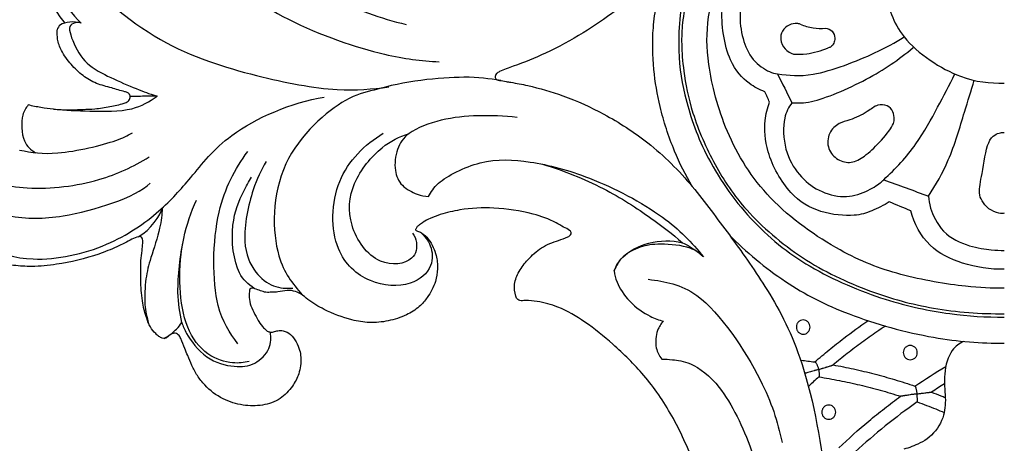
# Model space of a CAD drawing. Extents: x 0.7 to 28.3, y 0.9 to 27.2.
# Drawn here: x 10.1 to 14.8, y 8.4 to 10.5 of the extents above; entities that cross this region are included whole.
import ezdxf

# ---------------------------------------------------------------- set-up
doc = ezdxf.new("R2010")
doc.units = 0
doc.header["$MEASUREMENT"] = 0
doc.layers.get('0').update_dxf_attribs({"lineweight": 25})

# ---------------------------------------------------------------- blocks, each defined once
blk = doc.blocks.new('CEN506-Front')
for points, knots in [([(-3.8219, 5.8732), (-3.7949, 5.7525), (-3.7179, 5.5057), (-3.268, 5.1636), (-3.0241, 5.0798), (-2.8971, 5.0495)], [0, 0, 0, 0, 2.842579, 6.263774, 9.183483, 9.183483, 9.183483, 9.183483]), ([(-1.0145, 5.2323), (-0.9772, 5.2293), (-0.8986, 5.2374), (-0.7828, 5.3249), (-0.7462, 5.489), (-0.7814, 5.6349), (-0.9631, 5.7521), (-1.2408, 5.6981), (-1.4238, 5.5295), (-1.5525, 5.2796), (-1.5891, 4.9548), (-1.5551, 4.705), (-1.4566, 4.4097), (-1.2392, 4.0945), (-0.9517, 3.8632), (-0.5829, 3.707), (-0.2686, 3.6414), (-0.0882, 3.6302), (0, 3.6306)], [0, 0, 0, 0, 1.563616, 3.278938, 5.142318, 6.885061, 8.934367, 11.339701, 13.633008, 16.088872, 18.732064, 21.067795, 23.64413, 26.515027, 29.352296, 32.294029, 34.933942, 37.334802, 37.334802, 37.334802, 37.334802]), ([(-0.7693, 5.403), (-0.7654, 5.4241), (-0.762, 5.4677), (-0.7753, 5.5698), (-0.8684, 5.6612), (-1.0332, 5.6923), (-1.1914, 5.6494), (-1.3276, 5.553), (-1.4208, 5.4442), (-1.4846, 5.336), (-1.5369, 5.1883), (-1.5612, 5.0585), (-1.565, 4.952), (-1.5548, 4.8179), (-1.5156, 4.6131), (-1.4064, 4.3632), (-1.255, 4.1388), (-0.9853, 3.9042), (-0.6562, 3.7496), (-0.3454, 3.6643), (-0.1144, 3.6455), (0, 3.6474)], [0, 0, 0, 0, 1.184372, 2.63615, 4.26718, 6.140372, 8.018526, 9.913886, 11.665671, 13.316249, 15.16172, 16.857054, 18.358147, 20.045014, 22.173822, 24.603465, 27.030802, 29.802259, 32.61427, 35.260338, 37.994398, 37.994398, 37.994398, 37.994398]), ([(-4.0508, 5.5952), (-3.9863, 5.4982), (-3.8331, 5.3124), (-3.485, 5.0547), (-3.0069, 4.8926), (-2.8269, 4.8741), (-2.738, 4.8682)], [0, 0, 0, 0, 2.757792, 5.847597, 9.131356, 11.543514, 11.543514, 11.543514, 11.543514]), ([(0, 3.7711), (-0.0627, 3.7709), (-0.1891, 3.7743), (-0.5146, 3.8301), (-0.8005, 3.9428), (-1.1546, 4.1916), (-1.3551, 4.5162), (-1.4429, 4.8529), (-1.4433, 5.0827), (-1.3742, 5.3482), (-1.262, 5.5172), (-1.0875, 5.6032), (-0.9979, 5.611), (-0.9738, 5.6069), (-0.963, 5.6047)], [0, 0, 0, 0, 2.024329, 4.65959, 7.283944, 10.311686, 13.205015, 15.913052, 18.154187, 20.560651, 22.661257, 24.684906, 26.039764, 26.886396, 26.886396, 26.886396, 26.886396]), ([(-0.3636, 5.5529), (-0.3935, 5.5422), (-0.4537, 5.5131), (-0.5511, 5.3939), (-0.5845, 5.2031), (-0.5135, 4.967), (-0.217, 4.7765), (-0.0718, 4.7643), (0, 4.7646)], [0, 0, 0, 0, 1.440652, 3.21985, 5.233042, 7.494215, 10.185134, 12.350529, 12.350529, 12.350529, 12.350529]), ([(-1.1594, 4.7231), (-1.1867, 4.733), (-1.2423, 4.7612), (-1.3473, 4.8708), (-1.3843, 5.1367), (-1.3246, 5.2914), (-1.2343, 5.4384), (-1.1715, 5.4837), (-1.1396, 5.5037)], [0, 0, 0, 0, 1.37599, 3.149711, 5.517921, 7.441681, 9.337191, 10.905103, 10.905103, 10.905103, 10.905103]), ([(-4.6518, 5.4759), (-4.6604, 5.4496), (-4.684, 5.3977), (-4.6259, 5.1497), (-4.5774, 5.0889), (-4.552, 5.0566)], [0, 0, 0, 0, 1.344088, 3.625961, 5.264429, 5.264429, 5.264429, 5.264429]), ([(-4.552, 5.4779), (-4.5636, 5.4568), (-4.5893, 5.4132), (-4.5954, 5.1976), (-4.5166, 5.0986), (-4.4713, 5.0559)], [0, 0, 0, 0, 1.25473, 3.337896, 5.354603, 5.354603, 5.354603, 5.354603]), ([(-4.552, 5.4779), (-4.5326, 5.4159), (-4.4974, 5.2825), (-4.1035, 4.9429), (-3.6337, 4.7961), (-3.2356, 4.7189), (-3.0639, 4.7361), (-2.9816, 4.7468)], [0, 0, 0, 0, 2.060684, 5.477153, 8.697705, 11.612342, 13.940216, 13.940216, 13.940216, 13.940216]), ([(-1.1803, 5.3733), (-1.2028, 5.3477), (-1.2468, 5.294), (-1.29, 5.1088), (-1.2704, 4.9824), (-1.2278, 4.8753), (-1.1403, 4.8176), (-1.1121, 4.8123), (-1.0986, 4.81)], [0, 0, 0, 0, 1.490872, 3.489212, 5.173919, 6.738113, 8.196296, 9.141406, 9.141406, 9.141406, 9.141406]), ([(-1.6987, 5.2814), (-1.7469, 5.2215), (-1.8679, 5.1231), (-2.0448, 5.0023), (-2.2093, 4.9126), (-2.3481, 4.8565), (-2.4293, 4.8297), (-2.4616, 4.8124), (-2.4686, 4.7947), (-2.4596, 4.7793), (-2.4385, 4.7779), (-2.4166, 4.7732), (-2.3708, 4.7659), (-2.2778, 4.7484), (-2.1242, 4.7033), (-1.9265, 4.6137), (-1.7088, 4.473), (-1.5755, 4.3411), (-1.5113, 4.2632)], [73.647092, 73.647092, 73.647092, 73.647092, 78.826795, 82.852402, 87.364496, 91.03835, 92.596855, 92.972241, 93.385882, 93.677636, 93.989378, 94.679239, 95.177682, 97.004776, 100.870357, 105.59483, 111.135075, 117.724904, 117.724904, 117.724904, 117.724904]), ([(-1.5113, 4.2632), (-1.5438, 4.3187), (-1.5898, 4.4108), (-1.6383, 4.542), (-1.6753, 4.6735), (-1.703, 4.8369), (-1.7062, 5.0049), (-1.6871, 5.1444), (-1.6692, 5.2159), (-1.6593, 5.249)], [117.724904, 117.724904, 117.724904, 117.724904, 121.921669, 124.422469, 126.855795, 130.836566, 135.215214, 137.769501, 140.017437, 140.017437, 140.017437, 140.017437]), ([(-4.4713, 5.0559), (-4.4892, 5.061), (-4.5254, 5.0639), (-4.5755, 5.052), (-4.5853, 5.0326), (-4.5889, 5.0238)], [0, 0, 0, 0, 1.101997, 2.122557, 2.910255, 2.910255, 2.910255, 2.910255]), ([(-4.4713, 5.0559), (-4.4783, 5.0583), (-4.4928, 5.0617), (-4.5295, 5.0481), (-4.5299, 5.006), (-4.4758, 4.8831), (-4.3838, 4.8104), (-4.1462, 4.7132), (-4.1186, 4.7062), (-4.1046, 4.702)], [0, 0, 0, 0, 0.694071, 1.534976, 2.406325, 4.050721, 5.752632, 8.062437, 9.040963, 9.040963, 9.040963, 9.040963]), ([(-4.6061, 4.6395), (-4.5938, 4.6382), (-4.5462, 4.6348), (-4.4793, 4.637), (-4.4001, 4.6395), (-4.3456, 4.649), (-4.298, 4.6573), (-4.2692, 4.6664), (-4.2433, 4.6745), (-4.2335, 4.6927), (-4.2354, 4.7095), (-4.2461, 4.7202), (-4.2775, 4.7269), (-4.3268, 4.7442), (-4.3987, 4.7595), (-4.466, 4.8), (-4.5227, 4.8555), (-4.5676, 4.9146), (-4.5874, 4.9733), (-4.5887, 5.0078), (-4.5889, 5.0228), (-4.5889, 5.0238)], [391.461095, 391.461095, 391.461095, 391.461095, 392.26914, 394.575245, 395.832459, 397.437442, 398.18478, 398.972016, 399.438833, 399.887699, 400.196259, 400.480442, 400.81081, 402.254128, 403.922154, 405.564083, 407.300602, 409.090003, 410.356351, 411.273449, 411.336569, 411.336569, 411.336569, 411.336569]), ([(-0.9884, 5.0512), (-0.9938, 5.0528), (-1.0053, 5.056), (-1.0447, 5.0501), (-1.0785, 5.0191), (-1.0878, 4.9764), (-1.0659, 4.9274), (-1.0361, 4.9105), (-1.0206, 4.9055)], [0, 0, 0, 0, 0.606197, 1.511216, 2.490461, 3.432616, 4.477146, 5.509039, 5.509039, 5.509039, 5.509039]), ([(-0.9884, 5.0512), (-0.9687, 5.0425), (-0.9267, 5.0303), (-0.8861, 5.0296), (-0.8661, 5.0315)], [0, 0, 0, 0, 1.187797, 2.332227, 2.332227, 2.332227, 2.332227]), ([(-0.8661, 5.0315), (-0.8544, 5.0298), (-0.8299, 5.0208), (-0.8183, 4.9834), (-0.8238, 4.9589), (-0.8375, 4.941), (-0.8477, 4.9373), (-0.8526, 4.9361)], [0, 0, 0, 0, 0.878951, 1.759586, 2.494517, 3.171523, 3.749008, 3.749008, 3.749008, 3.749008]), ([(-1.0986, 4.81), (-1.0417, 4.8027), (-0.9281, 4.7876), (-0.6219, 4.9084), (-0.5317, 4.9604), (-0.4854, 4.9889)], [0, 0, 0, 0, 1.935646, 4.554231, 6.43982, 6.43982, 6.43982, 6.43982]), ([(-1.0291, 4.6699), (-0.9973, 4.6694), (-0.9297, 4.664), (-0.6516, 4.7812), (-0.5119, 4.879), (-0.4417, 4.9373)], [0, 0, 0, 0, 1.440587, 3.939033, 6.380227, 6.380227, 6.380227, 6.380227]), ([(-1.0206, 4.9055), (-0.9994, 4.9044), (-0.9565, 4.9042), (-0.8857, 4.9217), (-0.8526, 4.9361)], [0, 0, 0, 0, 1.178568, 2.712213, 2.712213, 2.712213, 2.712213]), ([(-2.4383, 4.7773), (-2.4979, 4.7866), (-2.618, 4.8048), (-2.9129, 4.7744), (-3.0524, 4.7311)], [0, 0, 0, 0, 1.985575, 5.074352, 5.074352, 5.074352, 5.074352]), ([(-0.5841, 4.2969), (-0.5268, 4.3491), (-0.4222, 4.4636), (-0.3233, 4.6471), (-0.266, 4.755), (-0.2398, 4.8095)], [0, 0, 0, 0, 2.249654, 4.374444, 6.362393, 6.362393, 6.362393, 6.362393]), ([(-0.3672, 4.2173), (-0.3308, 4.2731), (-0.2639, 4.3862), (-0.1931, 4.6252), (-0.1609, 4.7274), (-0.1459, 4.7794)], [0, 0, 0, 0, 2.087504, 4.392918, 6.272703, 6.272703, 6.272703, 6.272703]), ([(-3.0524, 4.7311), (-3.1006, 4.7198), (-3.2036, 4.6966), (-3.5496, 4.4003), (-3.5476, 3.919), (-3.4494, 3.7942), (-3.4013, 3.7386)], [0, 0, 0, 0, 1.799134, 4.828814, 7.945282, 10.136844, 10.136844, 10.136844, 10.136844]), ([(-4.9613, 4.015), (-4.9472, 3.9965), (-4.9163, 3.9518), (-4.6906, 3.8863), (-4.3406, 3.9622), (-4.0907, 4.1365), (-3.9362, 4.3089), (-3.7579, 4.5403), (-3.4537, 4.6711), (-3.2943, 4.6973)], [0, 0, 0, 0, 1.231611, 3.391906, 6.203578, 8.763159, 10.969765, 13.46043, 16.708553, 16.708553, 16.708553, 16.708553]), ([(-4.6061, 4.6395), (-4.5477, 4.633), (-4.434, 4.6287), (-4.2225, 4.6255), (-4.1416, 4.6758), (-4.1046, 4.702)], [0, 0, 0, 0, 1.959393, 4.067918, 5.788955, 5.788955, 5.788955, 5.788955]), ([(-4.1046, 4.702), (-4.131, 4.7019), (-4.1838, 4.7011), (-4.2178, 4.7002), (-4.2347, 4.6996)], [0, 0, 0, 0, 1.313638, 2.366612, 2.366612, 2.366612, 2.366612]), ([(-4.7281, 4.6593), (-4.7395, 4.6443), (-4.7641, 4.6139), (-4.761, 4.4753), (-4.7149, 4.4424), (-4.6932, 4.4279)], [0, 0, 0, 0, 1.109752, 2.76006, 4.065563, 4.065563, 4.065563, 4.065563]), ([(-4.6061, 4.6395), (-4.6266, 4.641), (-4.6674, 4.6458), (-4.708, 4.6542), (-4.7281, 4.6593)], [0, 0, 0, 0, 1.157576, 2.32073, 2.32073, 2.32073, 2.32073]), ([(-0.5574, 4.1898), (-0.5838, 4.1722), (-0.643, 4.1438), (-0.7282, 4.1159), (-0.8977, 4.1327), (-1.0462, 4.2216), (-1.1572, 4.4246), (-1.1649, 4.5811), (-1.1479, 4.6438), (-1.1373, 4.6725)], [0, 0, 0, 0, 1.438631, 2.830037, 4.705279, 6.639675, 8.854576, 10.676419, 12.09016, 12.09016, 12.09016, 12.09016]), ([(-1.0291, 4.6699), (-1.0443, 4.6472), (-1.0745, 4.5976), (-1.069, 4.4386), (-0.9995, 4.3182), (-0.9022, 4.2381), (-0.7787, 4.2052), (-0.6741, 4.2332), (-0.6014, 4.2793), (-0.5897, 4.2914), (-0.5841, 4.2969)], [0, 0, 0, 0, 1.336215, 3.149681, 4.886522, 6.51988, 8.151434, 9.698004, 11.028114, 11.741277, 11.741277, 11.741277, 11.741277]), ([(-0.5409, 4.5607), (-0.5517, 4.5396), (-0.606, 4.4741), (-0.6729, 4.4104), (-0.7403, 4.3728), (-0.8093, 4.3898), (-0.8593, 4.444), (-0.8552, 4.5259), (-0.801, 4.5741), (-0.7473, 4.5836), (-0.6623, 4.6237), (-0.6172, 4.6639), (-0.5657, 4.6597), (-0.5349, 4.6288), (-0.5329, 4.5887), (-0.535, 4.5721), (-0.5409, 4.5607)], [0, 0, 0, 0, 1.5059, 2.973816, 4.220715, 5.408422, 6.62868, 7.901225, 9.09424, 10.190764, 11.613299, 12.75524, 13.746696, 14.682556, 15.577235, 16.386599, 16.386599, 16.386599, 16.386599]), ([(-2.3599, 4.5987), (-2.4226, 4.6065), (-2.55, 4.6103), (-2.724, 4.594), (-2.8904, 4.5327), (-2.9459, 4.4482), (-2.9585, 4.3412), (-2.9237, 4.2645), (-2.8455, 4.2237), (-2.808, 4.2169), (-2.7891, 4.2154)], [0, 0, 0, 0, 2.030697, 4.009231, 5.92649, 7.364879, 8.855216, 10.17376, 11.519214, 12.631473, 12.631473, 12.631473, 12.631473]), ([(-5.1646, 4.559), (-5.1774, 4.5433), (-5.2042, 4.5089), (-5.2176, 4.3602), (-5.1177, 4.2035), (-4.8106, 4.1055), (-4.531, 4.1067), (-4.2101, 4.2112), (-4.1373, 4.2795)], [0, 0, 0, 0, 1.149459, 2.866597, 4.803834, 7.378028, 9.941529, 14.018041, 14.018041, 14.018041, 14.018041]), ([(-4.7711, 4.4402), (-4.7101, 4.4289), (-4.5946, 4.4097), (-4.3007, 4.4809), (-4.25, 4.5101), (-4.2237, 4.5237)], [0, 0, 0, 0, 2.014266, 4.515274, 5.905068, 5.905068, 5.905068, 5.905068]), ([(-2.8273, 4.0414), (-2.8072, 4.024), (-2.7728, 3.98), (-2.7625, 3.871), (-2.8757, 3.7713), (-3.0847, 3.7873), (-3.2642, 3.9498), (-3.2596, 4.3125), (-3.098, 4.4668), (-3.0093, 4.5223)], [0, 0, 0, 0, 1.317511, 2.766321, 4.452094, 6.503083, 8.689544, 11.352058, 13.966939, 13.966939, 13.966939, 13.966939]), ([(-2.8671, 4.0379), (-2.8574, 4.0244), (-2.8411, 3.9934), (-2.8545, 3.893), (-3.0468, 3.8695), (-3.1862, 4.0738), (-3.1691, 4.2846), (-3.0226, 4.4624), (-2.9304, 4.5049), (-2.8837, 4.5207)], [0, 0, 0, 0, 1.041546, 2.358069, 4.176127, 6.37221, 8.47606, 10.653377, 12.448018, 12.448018, 12.448018, 12.448018]), ([(0, 4.1339), (-0.0086, 4.1332), (-0.0266, 4.1324), (-0.0785, 4.1527), (-0.1097, 4.1935), (-0.1267, 4.236), (-0.1058, 4.327), (-0.0853, 4.4768), (-0.05, 4.5146), (-0.0195, 4.5249), (-0.0064, 4.5261), (0, 4.5262)], [0, 0, 0, 0, 0.751362, 1.828471, 2.876738, 3.821869, 5.256263, 7.079497, 8.093524, 8.892846, 9.539385, 9.539385, 9.539385, 9.539385]), ([(-5.1037, 4.4222), (-5.0723, 4.3849), (-4.9988, 4.3082), (-4.728, 4.2346), (-4.382, 4.2821), (-4.2191, 4.3606), (-4.1432, 4.4074)], [0, 0, 0, 0, 1.785579, 4.20576, 6.961264, 9.374596, 9.374596, 9.374596, 9.374596]), ([(-3.713, 3.5007), (-3.7531, 3.5576), (-3.8393, 3.6759), (-3.8343, 4.1599), (-3.7271, 4.3451), (-3.6654, 4.4343)], [0, 0, 0, 0, 2.132019, 5.273365, 7.935115, 7.935115, 7.935115, 7.935115]), ([(-2.7891, 4.2154), (-2.7754, 4.2386), (-2.748, 4.2905), (-2.5325, 4.4028), (-2.2904, 4.3899), (-2.0051, 4.3171), (-1.643, 4.129), (-1.5156, 3.9937), (-1.4567, 3.9228)], [0, 0, 0, 0, 1.326104, 3.537829, 5.832995, 8.37683, 11.333422, 13.787609, 13.787609, 13.787609, 13.787609]), ([(-3.5763, 4.3847), (-3.6015, 4.341), (-3.6454, 4.2523), (-3.7012, 3.9975), (-3.6379, 3.8452), (-3.5441, 3.7739), (-3.4773, 3.7685), (-3.446, 3.7717)], [0, 0, 0, 0, 1.814077, 4.160501, 6.014756, 7.552926, 8.985477, 8.985477, 8.985477, 8.985477]), ([(-2.2373, 4.3718), (-2.1361, 4.3417), (-1.9427, 4.2651), (-1.7119, 4.115), (-1.6084, 4.0336), (-1.5594, 3.9916)], [0, 0, 0, 0, 2.626033, 5.059583, 7.112928, 7.112928, 7.112928, 7.112928]), ([(-3.634, 3.7692), (-3.6618, 3.7904), (-3.7247, 3.8362), (-3.7565, 4.0797), (-3.6895, 4.2362), (-3.661, 4.2868), (-3.6461, 4.3096)], [0, 0, 0, 0, 1.510834, 3.761005, 5.683518, 7.018708, 7.018708, 7.018708, 7.018708]), ([(-1.5113, 4.2632), (-1.4497, 4.1865), (-1.33, 4.0283), (-1.1497, 3.7766), (-0.9628, 3.4323), (-0.8505, 2.8297), (-0.8212, 2.2176), (-0.8783, 1.7279), (-1.0263, 1.2783), (-1.1212, 1.0917), (-1.1719, 1.0018)], [0, 0, 0, 0, 2.535281, 5.105677, 7.997827, 11.653052, 15.328624, 18.619642, 21.788308, 24.384979, 24.384979, 24.384979, 24.384979]), ([(-3.9845, 3.6049), (-3.9946, 3.6531), (-4.0123, 3.7501), (-3.9833, 4.0187), (-3.9398, 4.1382), (-3.9138, 4.1983)], [0, 0, 0, 0, 1.794016, 4.180554, 6.248998, 6.248998, 6.248998, 6.248998]), ([(-0.3672, 4.2173), (-0.3658, 4.1976), (-0.361, 4.1573), (-0.3042, 4.0328), (-0.1729, 3.9713), (-0.0645, 3.9559), (-0.021, 3.9542), (0, 3.9544)], [0, 0, 0, 0, 1.133866, 2.803797, 4.574897, 6.105507, 7.275468, 7.275468, 7.275468, 7.275468]), ([(-1.4315, 2.5382), (-1.4306, 2.5382), (-1.4281, 2.5386), (-1.4247, 2.5437), (-1.4191, 2.5696), (-1.4242, 2.6378), (-1.4368, 2.7285), (-1.4653, 2.8281), (-1.504, 2.9256), (-1.5508, 3.0367), (-1.6251, 3.1858), (-1.7356, 3.3469), (-1.885, 3.4924), (-2.0231, 3.6056), (-2.1465, 3.6785), (-2.2472, 3.706), (-2.3098, 3.713), (-2.3417, 3.7089), (-2.3603, 3.7158), (-2.3713, 3.7457), (-2.3775, 3.7928), (-2.3519, 3.8555), (-2.3059, 3.9139), (-2.2442, 3.9715), (-2.1729, 3.9994), (-2.125, 4.0132), (-2.104, 4.0246), (-2.0984, 4.0333), (-2.0981, 4.0436), (-2.1109, 4.0571), (-2.1379, 4.0673), (-2.1927, 4.1026), (-2.3057, 4.1399), (-2.4632, 4.1647), (-2.6158, 4.1578), (-2.7182, 4.133), (-2.7773, 4.1121), (-2.8106, 4.0946), (-2.8304, 4.08), (-2.8442, 4.0702), (-2.8504, 4.061), (-2.8523, 4.0535), (-2.8494, 4.0486), (-2.838, 4.047), (-2.8163, 4.0364), (-2.7883, 4.0097), (-2.7658, 3.9711), (-2.7479, 3.9228), (-2.744, 3.8662), (-2.7541, 3.7944), (-2.7882, 3.7325), (-2.8356, 3.6756), (-2.901, 3.6365), (-2.9836, 3.6093), (-3.0742, 3.6007), (-3.1804, 3.6186), (-3.2806, 3.658), (-3.3613, 3.7045), (-3.4022, 3.7413), (-3.4363, 3.7574), (-3.4757, 3.7625), (-3.5138, 3.7516), (-3.5482, 3.7517), (-3.5768, 3.7494), (-3.6038, 3.7586), (-3.6259, 3.7662), (-3.6433, 3.7726), (-3.6565, 3.7673), (-3.6576, 3.745), (-3.6593, 3.7152), (-3.6467, 3.6732), (-3.6277, 3.639), (-3.6102, 3.6055), (-3.5924, 3.5829), (-3.5754, 3.5651), (-3.5583, 3.5567), (-3.5389, 3.5587), (-3.5184, 3.5666), (-3.4888, 3.5653), (-3.4537, 3.5488), (-3.4298, 3.5113), (-3.4133, 3.4737), (-3.4062, 3.4342), (-3.4086, 3.3957), (-3.4184, 3.3467), (-3.4497, 3.29), (-3.506, 3.2288), (-3.5941, 3.1988), (-3.6907, 3.2001), (-3.7902, 3.2304), (-3.8636, 3.2865), (-3.9101, 3.3458), (-3.9353, 3.3953), (-3.9541, 3.4395), (-3.9717, 3.4831), (-3.9845, 3.5175), (-3.9993, 3.5464), (-4.0181, 3.5545), (-4.0367, 3.5487), (-4.049, 3.537), (-4.0643, 3.5263), (-4.0807, 3.5283), (-4.0961, 3.5369), (-4.116, 3.5551), (-4.1394, 3.5831), (-4.1588, 3.6344), (-4.1774, 3.7057), (-4.1835, 3.7866), (-4.1833, 3.8554), (-4.184, 3.9073), (-4.1766, 3.949), (-4.1741, 3.9851), (-4.1722, 4.0097), (-4.1829, 4.0229), (-4.2028, 4.019), (-4.2397, 4.0014), (-4.3026, 3.9681), (-4.4225, 3.9215), (-4.561, 3.8874), (-4.7005, 3.8741), (-4.7903, 3.8787), (-4.8557, 3.8914), (-4.9017, 3.9102), (-4.9376, 3.9333), (-4.9607, 3.9622), (-4.9728, 3.9956), (-4.9742, 4.0227), (-4.9735, 4.0389), (-4.9731, 4.0435)], [188.591382, 188.591382, 188.591382, 188.591382, 188.650417, 188.755888, 188.952941, 190.395453, 193.136835, 194.963165, 197.137931, 199.985467, 202.832562, 208.013078, 212.650769, 216.40491, 219.671622, 221.91517, 223.171791, 223.75993, 223.994035, 224.399301, 225.685752, 227.094128, 228.641166, 230.552399, 232.51813, 233.560774, 233.818866, 234.05616, 234.199816, 234.453865, 235.181632, 236.092266, 238.685998, 242.870652, 246.459939, 248.581403, 249.72694, 250.552423, 251.024416, 251.336157, 251.648723, 251.730896, 251.821962, 251.98047, 252.433822, 253.40653, 254.43935, 255.33531, 256.750031, 258.095716, 260.01698, 261.274749, 262.894397, 264.909666, 266.926224, 268.767861, 271.893397, 273.912739, 274.818221, 275.457131, 276.350943, 277.342365, 278.006959, 278.601014, 279.190792, 279.839648, 280.145923, 280.376053, 280.634509, 281.473535, 282.40063, 283.414009, 284.039195, 284.864793, 285.285054, 285.641369, 286.058225, 286.514268, 287.071712, 287.940087, 288.933448, 289.888835, 290.622855, 291.529993, 292.394883, 293.863038, 295.703554, 297.693064, 299.726929, 301.944607, 304.368619, 305.623923, 306.841664, 307.979413, 308.769873, 309.905762, 310.39646, 310.841587, 311.091811, 311.62475, 311.953354, 312.251655, 312.64655, 313.093899, 314.003119, 314.998885, 316.638315, 318.817856, 320.262056, 321.139243, 322.205536, 323.002335, 323.542552, 323.740438, 323.997617, 324.730512, 326.510904, 328.569528, 333.151589, 335.762033, 337.700257, 339.00613, 340.091154, 340.928602, 341.765495, 342.457576, 343.216076, 343.518887, 343.518887, 343.518887, 343.518887]), ([(-4.0789, 4.1602), (-4.0812, 4.1274), (-4.0867, 4.0627), (-4.1361, 3.9171), (-4.1615, 3.8205), (-4.1677, 3.6902), (-4.154, 3.63), (-4.1453, 3.6003)], [0, 0, 0, 0, 1.46599, 3.269418, 4.782552, 6.434493, 7.856618, 7.856618, 7.856618, 7.856618]), ([(0, 3.8627), (-0.068, 3.8607), (-0.2037, 3.8841), (-0.3729, 3.9637), (-0.4364, 4.0843), (-0.4531, 4.1455)], [0, 0, 0, 0, 2.107779, 4.08936, 6.125016, 6.125016, 6.125016, 6.125016]), ([(-1.3335, 4.0309), (-1.2513, 3.9457), (-1.064, 3.7912), (-0.7588, 3.6342), (-0.3425, 3.5195), (-0.1146, 3.5044), (0, 3.5043)], [0, 0, 0, 0, 2.781334, 5.527266, 8.568528, 11.304507, 11.304507, 11.304507, 11.304507]), ([(-3.6588, 3.4162), (-3.6846, 3.4098), (-3.7396, 3.402), (-3.8708, 3.4415), (-3.97, 3.5794), (-3.9998, 3.7761), (-3.9933, 3.9184), (-3.98, 3.9886)], [0, 0, 0, 0, 1.317064, 2.982199, 4.856101, 6.926791, 9.08722, 9.08722, 9.08722, 9.08722]), ([(-1.8907, 3.8547), (-1.8802, 3.8789), (-1.8547, 3.9294), (-1.7209, 4.0047), (-1.6121, 4.0032), (-1.5594, 3.9916)], [0, 0, 0, 0, 1.310883, 3.081847, 4.959562, 4.959562, 4.959562, 4.959562]), ([(-1.4567, 3.9228), (-1.4762, 3.9397), (-1.5177, 3.9746), (-1.6671, 3.9891), (-1.7629, 3.9753), (-1.8518, 3.9294), (-1.8806, 3.8801), (-1.8907, 3.8547)], [0, 0, 0, 0, 1.300182, 3.071039, 4.551866, 5.981448, 7.314763, 7.314763, 7.314763, 7.314763]), ([(-1.5594, 3.9916), (-1.5466, 3.9857), (-1.5212, 3.9731), (-1.4796, 3.9435), (-1.4609, 3.9264)], [0, 0, 0, 0, 0.960473, 2.247924, 2.247924, 2.247924, 2.247924]), ([(-1.8907, 3.8547), (-1.8876, 3.836), (-1.8792, 3.7969), (-1.8212, 3.7005), (-1.7176, 3.6313), (-1.6733, 3.6168), (-1.6513, 3.6109)], [0, 0, 0, 0, 1.113859, 2.665024, 4.304215, 5.52289, 5.52289, 5.52289, 5.52289]), ([(-1.7245, 3.8144), (-1.6426, 3.8019), (-1.4605, 3.7801), (-1.1584, 3.3234), (-1.1002, 3.1281), (-1.0764, 3.0236)], [0, 0, 0, 0, 2.326781, 5.658597, 8.305509, 8.305509, 8.305509, 8.305509]), ([(-4.0717, 3.5275), (-4.0488, 3.5389), (-4.0079, 3.5709), (-3.9919, 3.5934), (-3.9845, 3.6049)], [0, 0, 0, 0, 1.291215, 2.235811, 2.235811, 2.235811, 2.235811]), ([(-3.9845, 3.6049), (-3.9784, 3.5859), (-3.9647, 3.5483), (-3.8711, 3.4217), (-3.7331, 3.3852), (-3.6288, 3.3955), (-3.5521, 3.4747), (-3.5515, 3.5319), (-3.5555, 3.5581)], [0, 0, 0, 0, 1.14255, 2.95935, 4.723655, 6.213855, 7.679464, 8.993842, 8.993842, 8.993842, 8.993842]), ([(-1.6513, 3.6109), (-1.6632, 3.5979), (-1.6858, 3.5693), (-1.6932, 3.4791), (-1.6715, 3.443), (-1.6593, 3.4266)], [0, 0, 0, 0, 1.073839, 2.430336, 3.58661, 3.58661, 3.58661, 3.58661]), ([(-0.9185, 3.4134), (-0.8955, 3.4332), (-0.8722, 3.4528), (-0.8367, 3.4816), (-0.8248, 3.4911), (-0.8009, 3.51), (-0.7888, 3.5193), (-0.7386, 3.5577), (-0.6998, 3.586), (-0.6603, 3.6134)], [-30.010918, -30.010918, -30.010918, -30.010918, -27.996782, -27.996782, -26.990467, -26.990467, -25.984501, -25.984501, -22.824939, -22.824939, -22.824939, -22.824939]), ([(-0.5761, 3.5874), (-0.59, 3.5781), (-0.6039, 3.5687), (-0.642, 3.5424), (-0.6661, 3.5253), (-0.7137, 3.4903), (-0.7373, 3.4725), (-0.7838, 3.4363), (-0.8068, 3.4178), (-0.8295, 3.3991)], [21.591086, 21.591086, 21.591086, 21.591086, 22.709704, 22.709704, 24.691493, 24.691493, 26.674169, 26.674169, 28.658472, 28.658472, 28.658472, 28.658472]), ([(-0.1965, 3.5129), (-0.2177, 3.5021), (-0.2626, 3.475), (-0.2977, 3.3534), (-0.2822, 3.2419), (-0.2893, 3.1401), (-0.3546, 3.0419), (-0.4464, 3.0024), (-0.4737, 2.9941), (-0.487, 2.9907)], [0, 0, 0, 0, 1.248514, 2.856982, 4.436888, 5.905528, 7.483245, 8.925755, 9.874207, 9.874207, 9.874207, 9.874207]), ([(-1.6593, 3.4266), (-1.642, 3.4269), (-1.6058, 3.425), (-1.5098, 3.411), (-1.3589, 3.2947), (-1.209, 2.9776), (-1.1317, 2.6376), (-1.0695, 2.038), (-1.2146, 1.4224), (-1.4553, 0.9883), (-1.817, 0.6283), (-2.0651, 0.5074), (-2.3358, 0.4733), (-2.5308, 0.5315), (-2.6332, 0.6431), (-2.6471, 0.7805), (-2.6031, 0.8734), (-2.5566, 0.8919), (-2.5348, 0.8971)], [0, 0, 0, 0, 1.062395, 2.455147, 4.437912, 7.158125, 9.941248, 13.542824, 17.24849, 20.558288, 23.836279, 26.277021, 28.669605, 30.736474, 32.486822, 34.175672, 35.612361, 36.823042, 36.823042, 36.823042, 36.823042]), ([(-0.9865, 3.4221), (-0.9858, 3.422), (-0.985, 3.4219), (-0.9733, 3.4206), (-0.9624, 3.4193), (-0.9405, 3.4164), (-0.9295, 3.4149), (-0.9185, 3.4134)], [10.266734, 10.266734, 10.266734, 10.266734, 10.316847, 10.316847, 11.052327, 11.052327, 11.787645, 11.787645, 11.787645, 11.787645]), ([(-0.9185, 3.4134), (-0.9179, 3.4134), (-0.9173, 3.4132), (-0.9158, 3.4123), (-0.915, 3.4117), (-0.9133, 3.4098), (-0.9124, 3.4086), (-0.9105, 3.4058), (-0.9096, 3.4042), (-0.9077, 3.4007), (-0.9068, 3.3987), (-0.905, 3.3947), (-0.9041, 3.3926), (-0.9025, 3.3883), (-0.9017, 3.3861), (-0.9003, 3.3818), (-0.8997, 3.3796), (-0.8991, 3.3775)], [1.266359, 1.266359, 1.266359, 1.266359, 1.413788, 1.413788, 1.570668, 1.570668, 1.733474, 1.733474, 1.89947, 1.89947, 2.064692, 2.064692, 2.226657, 2.226657, 2.382717, 2.382717, 2.532717, 2.532717, 2.532717, 2.532717]), ([(-0.8991, 3.3775), (-0.8954, 3.3786), (-0.8917, 3.3797), (-0.8863, 3.3813), (-0.8845, 3.3818), (-0.8809, 3.3829), (-0.8791, 3.3834), (-0.8737, 3.3851), (-0.8701, 3.3861), (-0.8648, 3.3877), (-0.863, 3.3882), (-0.8604, 3.389), (-0.8596, 3.3892), (-0.8579, 3.3898), (-0.8571, 3.39), (-0.8528, 3.3913), (-0.8495, 3.3923), (-0.8447, 3.3937), (-0.8431, 3.3942), (-0.8408, 3.3949), (-0.8401, 3.3951), (-0.8391, 3.3954), (-0.8387, 3.3955), (-0.8381, 3.3958), (-0.8378, 3.3959), (-0.836, 3.3964), (-0.8346, 3.3969), (-0.8324, 3.3976), (-0.8315, 3.3979), (-0.8299, 3.3985), (-0.8293, 3.3987), (-0.8289, 3.399), (-0.829, 3.3991), (-0.8295, 3.3991)], [0, 0, 0, 0, 0.265694, 0.265694, 0.399041, 0.399041, 0.533786, 0.533786, 0.804564, 0.804564, 0.942716, 0.942716, 1.010513, 1.010513, 1.077199, 1.077199, 1.350147, 1.350147, 1.493462, 1.493462, 1.56123, 1.56123, 1.594101, 1.594101, 1.626126, 1.626126, 1.773607, 1.773607, 1.89977, 1.89977, 2.03634, 2.03634, 2.157082, 2.157082, 2.157082, 2.157082]), ([(-0.8295, 3.3991), (-0.7962, 3.3932), (-0.763, 3.3865), (-0.7131, 3.3756), (-0.6965, 3.3718), (-0.6634, 3.3639), (-0.6468, 3.3597), (-0.6137, 3.3511), (-0.5972, 3.3467), (-0.5641, 3.3374), (-0.5476, 3.3326), (-0.4983, 3.3178), (-0.4655, 3.3072), (-0.4328, 3.296)], [13.78038, 13.78038, 13.78038, 13.78038, 16.015052, 16.015052, 17.131444, 17.131444, 18.247557, 18.247557, 19.363443, 19.363443, 20.478966, 20.478966, 22.710173, 22.710173, 22.710173, 22.710173]), ([(-0.8991, 3.3775), (-0.9028, 3.3764), (-0.9065, 3.3753), (-0.9121, 3.3736), (-0.914, 3.373), (-0.9178, 3.3719), (-0.9198, 3.3713), (-0.9256, 3.3696), (-0.9294, 3.3685), (-0.9373, 3.3662), (-0.9412, 3.365), (-0.9491, 3.3627), (-0.9531, 3.3615), (-0.9591, 3.3598), (-0.9612, 3.3592), (-0.9643, 3.3583), (-0.9652, 3.358), (-0.9662, 3.3578)], [0, 0, 0, 0, 0.265526, 0.265526, 0.398613, 0.398613, 0.533225, 0.533225, 0.80401, 0.80401, 1.075573, 1.075573, 1.348051, 1.348051, 1.492023, 1.492023, 1.562117, 1.562117, 1.562117, 1.562117]), ([(-0.898, 3.3408), (-0.8974, 3.3408), (-0.8969, 3.3411), (-0.896, 3.342), (-0.8956, 3.3428), (-0.895, 3.3447), (-0.8948, 3.346), (-0.8945, 3.3489), (-0.8945, 3.3505), (-0.8946, 3.3541), (-0.8948, 3.3561), (-0.8953, 3.3602), (-0.8957, 3.3624), (-0.8965, 3.3667), (-0.8969, 3.3689), (-0.8979, 3.3732), (-0.8984, 3.3754), (-0.8991, 3.3775)], [0, 0, 0, 0, 0.147722, 0.147722, 0.304882, 0.304882, 0.467993, 0.467993, 0.633944, 0.633944, 0.799206, 0.799206, 0.961256, 0.961256, 1.117498, 1.117498, 1.267761, 1.267761, 1.267761, 1.267761]), ([(-0.898, 3.3408), (-0.8649, 3.3357), (-0.8318, 3.3299), (-0.7657, 3.3169), (-0.7326, 3.3097), (-0.6831, 3.298), (-0.6666, 3.2939), (-0.6337, 3.2853), (-0.6172, 3.2809), (-0.5679, 3.2671), (-0.5352, 3.2573), (-0.5026, 3.2468)], [12.456604, 12.456604, 12.456604, 12.456604, 14.741215, 14.741215, 17.024243, 17.024243, 18.164848, 18.164848, 19.305068, 19.305068, 21.58552, 21.58552, 21.58552, 21.58552]), ([(-0.4328, 3.296), (-0.4326, 3.2961), (-0.4322, 3.2959), (-0.4315, 3.295), (-0.4311, 3.2943), (-0.4303, 3.2924), (-0.4298, 3.2911), (-0.4289, 3.2882), (-0.4285, 3.2865), (-0.4275, 3.2828), (-0.4271, 3.2808), (-0.4262, 3.2765), (-0.4257, 3.2743), (-0.4249, 3.2699), (-0.4245, 3.2676), (-0.4238, 3.2631), (-0.4235, 3.2609), (-0.4232, 3.2586)], [1.282121, 1.282121, 1.282121, 1.282121, 1.431496, 1.431496, 1.590551, 1.590551, 1.75559, 1.75559, 1.923452, 1.923452, 2.09048, 2.09048, 2.25421, 2.25421, 2.412144, 2.412144, 2.564242, 2.564242, 2.564242, 2.564242]), ([(-0.8014, 2.9962), (-0.7547, 3.0412), (-0.7064, 3.0847), (-0.6316, 3.1474), (-0.6063, 3.1678), (-0.555, 3.208), (-0.529, 3.2276), (-0.5026, 3.2468)], [-53.983887, -53.983887, -53.983887, -53.983887, -49.727102, -49.727102, -47.600313, -47.600313, -45.474848, -45.474848, -45.474848, -45.474848]), ([(-0.4232, 3.2586), (-0.425, 3.2584), (-0.4268, 3.2582), (-0.4304, 3.2576), (-0.4322, 3.2574), (-0.4358, 3.2569), (-0.4377, 3.2566), (-0.4413, 3.2561), (-0.4432, 3.2558), (-0.4487, 3.255), (-0.4524, 3.2545), (-0.4599, 3.2534), (-0.4636, 3.2528), (-0.471, 3.2517), (-0.4747, 3.2512), (-0.4802, 3.2503), (-0.482, 3.25), (-0.4847, 3.2496), (-0.4856, 3.2495), (-0.4868, 3.2493), (-0.4872, 3.2492), (-0.488, 3.2491), (-0.4884, 3.249), (-0.4906, 3.2487), (-0.4923, 3.2484), (-0.4953, 3.2479), (-0.4967, 3.2477), (-0.4991, 3.2473), (-0.5002, 3.2472), (-0.5018, 3.2469), (-0.5023, 3.2468), (-0.5026, 3.2468)], [0, 0, 0, 0, 0.120761, 0.120761, 0.244544, 0.244544, 0.36773, 0.36773, 0.49233, 0.49233, 0.742856, 0.742856, 0.994682, 0.994682, 1.24801, 1.24801, 1.380938, 1.380938, 1.443741, 1.443741, 1.474224, 1.474224, 1.503945, 1.503945, 1.639538, 1.639538, 1.756923, 1.756923, 1.882192, 1.882192, 1.995096, 1.995096, 1.995096, 1.995096]), ([(-0.4232, 3.2586), (-0.4196, 3.2591), (-0.416, 3.2596), (-0.4106, 3.2603), (-0.4088, 3.2606), (-0.4053, 3.261), (-0.4035, 3.2613), (-0.3981, 3.2619), (-0.3945, 3.2624), (-0.3875, 3.2632), (-0.384, 3.2637), (-0.3772, 3.2645), (-0.3739, 3.2648), (-0.369, 3.2654), (-0.3674, 3.2656), (-0.3651, 3.2658), (-0.3643, 3.2659), (-0.3629, 3.2661), (-0.3623, 3.2661), (-0.3601, 3.2664), (-0.3587, 3.2665), (-0.3564, 3.2667), (-0.3554, 3.2668), (-0.3537, 3.267), (-0.353, 3.267), (-0.3523, 3.2671), (-0.3522, 3.2671), (-0.3523, 3.267)], [0, 0, 0, 0, 0.245589, 0.245589, 0.368649, 0.368649, 0.493189, 0.493189, 0.743111, 0.743111, 0.993634, 0.993634, 1.245219, 1.245219, 1.377138, 1.377138, 1.439479, 1.439479, 1.499285, 1.499285, 1.634179, 1.634179, 1.751085, 1.751085, 1.876544, 1.876544, 1.989747, 1.989747, 1.989747, 1.989747]), ([(-0.4222, 3.2195), (-0.422, 3.2196), (-0.4217, 3.2199), (-0.4213, 3.221), (-0.4211, 3.2218), (-0.4209, 3.224), (-0.4208, 3.2253), (-0.4207, 3.2284), (-0.4207, 3.2302), (-0.4208, 3.2341), (-0.4209, 3.2362), (-0.4212, 3.2405), (-0.4214, 3.2428), (-0.4218, 3.2473), (-0.4221, 3.2496), (-0.4226, 3.2542), (-0.4229, 3.2564), (-0.4232, 3.2586)], [0, 0, 0, 0, 0.149822, 0.149822, 0.309304, 0.309304, 0.474626, 0.474626, 0.642621, 0.642621, 0.809773, 0.809773, 0.973605, 0.973605, 1.132001, 1.132001, 1.284091, 1.284091, 1.284091, 1.284091]), ([(-0.3523, 3.267), (-0.3372, 3.2613), (-0.3222, 3.2555), (-0.3, 3.2466), (-0.2929, 3.2437), (-0.2858, 3.2408)], [24.555103, 24.555103, 24.555103, 24.555103, 25.599016, 25.599016, 26.09504, 26.09504, 26.09504, 26.09504]), ([(-0.4222, 3.2195), (-0.4751, 3.1824), (-0.5265, 3.1437), (-0.6265, 3.0628), (-0.675, 3.0207), (-0.722, 2.977)], [44.379675, 44.379675, 44.379675, 44.379675, 48.673695, 48.673695, 52.971745, 52.971745, 52.971745, 52.971745]), ([(-0.4222, 3.2195), (-0.4072, 3.2141), (-0.3922, 3.2086), (-0.3622, 3.1973), (-0.3473, 3.1915), (-0.3185, 3.18), (-0.3047, 3.1743), (-0.291, 3.1686)], [23.468207, 23.468207, 23.468207, 23.468207, 24.532029, 24.532029, 25.595754, 25.595754, 26.58469, 26.58469, 26.58469, 26.58469])]:
    blk.add_open_spline(points, degree=3, knots=knots)
for points in [[(-1.0986, 4.81), (-1.0754, 4.7633), (-1.0522, 4.7166), (-1.0291, 4.6699)], [(-1.1373, 4.6725), (-1.1447, 4.6894), (-1.1521, 4.7062), (-1.1594, 4.7231)], [(-0.5841, 4.2969), (-0.5118, 4.2703), (-0.4395, 4.2438), (-0.3672, 4.2173)], [(-4.1953, 4.0202), (-4.1341, 4.054), (-4.0902, 4.1228), (-4.0789, 4.1602)], [(-0.4531, 4.1455), (-0.4878, 4.1603), (-0.5226, 4.175), (-0.5574, 4.1898)], [(-0.9412, 3.582), (-0.9412, 3.5775), (-0.9429, 3.5685), (-0.9504, 3.5571), (-0.9614, 3.5496), (-0.9744, 3.547), (-0.9874, 3.5499), (-0.9984, 3.5577), (-1.0057, 3.5693), (-1.0082, 3.5828), (-1.0056, 3.5963), (-0.9982, 3.6077), (-0.9872, 3.6152), (-0.9742, 3.6178), (-0.9612, 3.6149), (-0.9502, 3.6071), (-0.9428, 3.5955), (-0.9411, 3.5865), (-0.9412, 3.582)], [(-0.4213, 3.4583), (-0.4213, 3.4538), (-0.4231, 3.4448), (-0.4307, 3.4334), (-0.4421, 3.4258), (-0.4555, 3.4232), (-0.4689, 3.426), (-0.4802, 3.4337), (-0.4878, 3.4453), (-0.4905, 3.4588), (-0.4878, 3.4723), (-0.4802, 3.4837), (-0.4688, 3.4913), (-0.4554, 3.4939), (-0.442, 3.4911), (-0.4307, 3.4834), (-0.4231, 3.4719), (-0.4213, 3.4628), (-0.4213, 3.4583)], [(-0.4328, 3.296), (-0.3841, 3.3294), (-0.3343, 3.3613), (-0.2834, 3.3918)], [(-0.898, 3.3408), (-0.9151, 3.3257), (-0.9321, 3.3105), (-0.9489, 3.2951)], [(-0.2896, 3.3072), (-0.3107, 3.294), (-0.3316, 3.2807), (-0.3523, 3.267)], [(-0.8169, 3.1695), (-0.8169, 3.165), (-0.8187, 3.156), (-0.8262, 3.1446), (-0.8374, 3.1371), (-0.8505, 3.1346), (-0.8637, 3.1374), (-0.8749, 3.1452), (-0.8823, 3.1568), (-0.8848, 3.1703), (-0.8822, 3.1838), (-0.8747, 3.1952), (-0.8635, 3.2027), (-0.8504, 3.2053), (-0.8372, 3.2024), (-0.826, 3.1946), (-0.8186, 3.1831), (-0.8169, 3.174), (-0.8169, 3.1695)]]:
    blk.add_open_spline(points, degree=3)

msp = doc.modelspace()

# ---------------------------------------------------------------- block references
msp.add_blockref('CEN506-Front', (14.8264, 5.4257))

doc.saveas('drawing.dxf')
